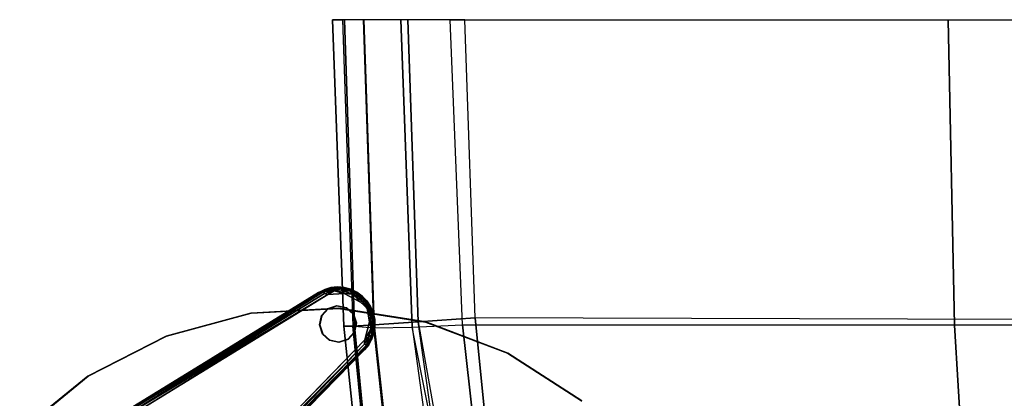
# Model space of a CAD drawing. Units: inches. Extents: x -2 to 130, y -2 to 125.
# Drawn here: x 83 to 103, y 17 to 24 of the extents above; entities that cross this region are included whole.
import ezdxf

# ---------------------------------------------------------------- set-up
doc = ezdxf.new("R2010")
doc.units = ezdxf.units.IN
doc.header["$MEASUREMENT"] = 0
for name, color, linetype in [('SEAT-OUTSIDEFABRIC', 5, 'Continuous'), ('TABLE-BASE', 6, 'Continuous'), ('TABLE-GLIDE', 6, 'Continuous'), ('TABLE-TOPEDGE', 6, 'Continuous'), ('TABLE-TOPLAMINATE', 6, 'Continuous')]:
    doc.layers.add(name, color=color, linetype=linetype)

# ---------------------------------------------------------------- blocks, each defined once
blk = doc.blocks.new('1PX302_17LP_0T')
at = {"layer": 'TABLE-BASE'}
for points, invisible_edges in [([(6.06, -5.088, 0.411), (7.39, 0.51, 0.408), (4.747, 0.723, 0.41)], 3), ([(5.897, -4.974, 0.047), (5.899, -4.974, 0.322), (4.696, 0.446, 0.323)], 8), ([(4.696, 0.446, 0.323), (4.697, 0.438, 0.047), (5.897, -4.974, 0.047)], 8), ([(4.71, 0.441, 0.036), (7.486, -0.196, 0.039), (5.909, -4.971, 0.036)], 3), ([(7.238, -4.966, 0.411), (7.39, 0.51, 0.408), (6.06, -5.088, 0.411)], 10), ([(5.909, -4.971, 0.036), (7.486, -0.196, 0.039), (7.36, -4.832, 0.036)], 9), ([(7.373, -4.828, 0.32), (7.372, -4.832, 0.046), (7.497, -0.196, 0.055)], 8), ([(7.497, -0.196, 0.055), (7.499, -0.11, 0.286), (7.373, -4.828, 0.32)], 8), ([(5.909, -4.971, 0.036), (7.36, -4.832, 0.036), (7.357, -4.963, 0.04)], 13), ([(7.31, -5.092, 0.037), (5.909, -4.971, 0.036), (7.357, -4.963, 0.04)], 3), ([(5.909, -4.971, 0.036), (7.31, -5.092, 0.037), (5.946, -5.103, 0.037)], 3), ([(6.06, -5.088, 0.411), (7.078, -5.254, 0.411), (7.238, -4.966, 0.411)], 9), ([(7.31, -5.092, 0.037), (7.187, -5.295, 0.036), (5.946, -5.103, 0.037)], 10), ([(5.946, -5.103, 0.037), (7.187, -5.295, 0.036), (6.008, -5.218, 0.037)], 3), ([(7.078, -5.254, 0.411), (6.06, -5.088, 0.411), (6.314, -5.368, 0.411)], 9), ([(6.132, -5.361, 0.036), (6.008, -5.218, 0.037), (7.187, -5.295, 0.036)], 10), ([(7.187, -5.295, 0.036), (7.067, -5.405, 0.037), (6.132, -5.361, 0.036)], 10), ([(6.132, -5.361, 0.036), (6.956, -5.474, 0.037), (6.307, -5.479, 0.037)], 1), ([(6.956, -5.474, 0.037), (6.132, -5.361, 0.036), (7.067, -5.405, 0.037)], 3), ([(7.078, -5.254, 0.411), (6.314, -5.368, 0.411), (6.744, -5.436, 0.411)], 3), ([(6.314, -5.368, 0.411), (6.569, -5.483, 0.401), (6.744, -5.436, 0.411)], 8), ([(7.074, -5.413, 0.05), (7.067, -5.405, 0.037), (7.187, -5.295, 0.036)], 1), ([(6.43, -5.535, 0.047), (6.563, -5.556, 0.04), (6.563, -5.557, 0.318)], 2), ([(6.563, -5.556, 0.04), (6.695, -5.555, 0.04), (6.563, -5.557, 0.318)], 12), ([(6.83, -5.529, 0.324), (6.7, -5.555, 0.322), (6.831, -5.533, 0.05)], 12), ([(6.83, -5.529, 0.324), (6.831, -5.533, 0.05), (6.952, -5.483, 0.32)], 1), ([(6.956, -5.474, 0.037), (7.067, -5.405, 0.037), (7.074, -5.413, 0.05)], 2)]:
    blk.add_3dface(points, dxfattribs=dict(at, invisible_edges=invisible_edges))
for points in [[(4.747, 0.723, 0.41), (5.991, -5.038, 0.401), (6.06, -5.088, 0.411)], [(4.747, 0.723, 0.41), (4.77, 0.454, 0.401), (5.991, -5.038, 0.401)], [(4.696, 0.446, 0.323), (5.955, -5.06, 0.373), (4.73, 0.445, 0.374)], [(5.899, -4.974, 0.322), (5.955, -5.06, 0.373), (4.696, 0.446, 0.323)], [(5.897, -4.974, 0.047), (4.697, 0.438, 0.047), (4.71, 0.441, 0.036)], [(5.909, -4.971, 0.036), (5.897, -4.974, 0.047), (4.71, 0.441, 0.036)], [(5.991, -5.038, 0.401), (4.77, 0.454, 0.401), (4.73, 0.445, 0.374)], [(5.991, -5.038, 0.401), (4.73, 0.445, 0.374), (5.955, -5.06, 0.373)], [(7.238, -4.966, 0.411), (7.42, -0.194, 0.401), (7.39, 0.51, 0.408)], [(7.238, -4.966, 0.411), (7.291, -4.922, 0.401), (7.42, -0.194, 0.401)], [(7.42, -0.194, 0.401), (7.291, -4.922, 0.401), (7.33, -4.931, 0.375)], [(7.42, -0.194, 0.401), (7.33, -4.931, 0.375), (7.461, -0.195, 0.374)], [(7.373, -4.828, 0.32), (7.461, -0.195, 0.374), (7.33, -4.931, 0.375)], [(7.36, -4.832, 0.036), (7.486, -0.196, 0.039), (7.372, -4.832, 0.046)], [(7.497, -0.196, 0.055), (7.372, -4.832, 0.046), (7.486, -0.196, 0.039)], [(7.499, -0.11, 0.286), (7.488, -0.196, 0.333), (7.373, -4.828, 0.32)], [(7.488, -0.196, 0.333), (7.461, -0.195, 0.374), (7.373, -4.828, 0.32)], [(5.897, -4.974, 0.047), (5.909, -4.971, 0.036), (5.946, -5.103, 0.037)], [(5.897, -4.974, 0.047), (5.936, -5.104, 0.05), (5.937, -5.097, 0.321)], [(5.899, -4.974, 0.322), (5.897, -4.974, 0.047), (5.937, -5.097, 0.321)], [(5.897, -4.974, 0.047), (5.946, -5.103, 0.037), (5.936, -5.104, 0.05)], [(5.937, -5.097, 0.321), (5.955, -5.06, 0.373), (5.899, -4.974, 0.322)], [(7.229, -5.116, 0.401), (7.238, -4.966, 0.411), (7.078, -5.254, 0.411)], [(7.291, -4.922, 0.401), (7.229, -5.116, 0.401), (7.33, -4.931, 0.375)], [(7.238, -4.966, 0.411), (7.229, -5.116, 0.401), (7.291, -4.922, 0.401)], [(7.33, -4.931, 0.375), (7.229, -5.116, 0.401), (7.287, -5.083, 0.374)], [(7.287, -5.083, 0.374), (7.316, -5.097, 0.322), (7.33, -4.931, 0.375)], [(7.32, -5.096, 0.05), (7.31, -5.092, 0.037), (7.357, -4.963, 0.04)], [(7.33, -4.931, 0.375), (7.316, -5.097, 0.322), (7.356, -4.968, 0.322)], [(7.356, -4.968, 0.322), (7.316, -5.097, 0.322), (7.32, -5.096, 0.05)], [(7.32, -5.096, 0.05), (7.357, -4.963, 0.04), (7.356, -4.968, 0.322)], [(7.33, -4.931, 0.375), (7.356, -4.968, 0.322), (7.373, -4.828, 0.32)], [(7.373, -4.828, 0.32), (7.356, -4.968, 0.322), (7.357, -4.963, 0.04)], [(7.357, -4.963, 0.04), (7.372, -4.832, 0.046), (7.373, -4.828, 0.32)], [(7.372, -4.832, 0.046), (7.357, -4.963, 0.04), (7.36, -4.832, 0.036)], [(5.936, -5.104, 0.05), (5.999, -5.216, 0.321), (5.937, -5.097, 0.321)], [(6, -5.224, 0.05), (5.936, -5.104, 0.05), (5.946, -5.103, 0.037)], [(5.936, -5.104, 0.05), (6, -5.224, 0.05), (5.999, -5.216, 0.321)], [(5.999, -5.216, 0.321), (5.955, -5.06, 0.373), (5.937, -5.097, 0.321)], [(5.946, -5.103, 0.037), (6.008, -5.218, 0.037), (6, -5.224, 0.05)], [(6.064, -5.181, 0.401), (5.991, -5.038, 0.401), (5.955, -5.06, 0.373)], [(5.955, -5.06, 0.373), (6.066, -5.257, 0.374), (6.064, -5.181, 0.401)], [(5.955, -5.06, 0.373), (5.999, -5.216, 0.321), (6.066, -5.257, 0.374)], [(5.991, -5.038, 0.401), (6.064, -5.181, 0.401), (6.06, -5.088, 0.411)], [(6.189, -5.326, 0.401), (6.06, -5.088, 0.411), (6.064, -5.181, 0.401)], [(6.06, -5.088, 0.411), (6.189, -5.326, 0.401), (6.314, -5.368, 0.411)], [(7.229, -5.116, 0.401), (7.078, -5.254, 0.411), (7.118, -5.271, 0.401)], [(7.118, -5.271, 0.401), (7.191, -5.251, 0.374), (7.229, -5.116, 0.401)], [(7.31, -5.092, 0.037), (7.258, -5.214, 0.046), (7.187, -5.295, 0.036)], [(7.191, -5.251, 0.374), (7.252, -5.218, 0.323), (7.287, -5.083, 0.374)], [(7.287, -5.083, 0.374), (7.229, -5.116, 0.401), (7.191, -5.251, 0.374)], [(7.287, -5.083, 0.374), (7.252, -5.218, 0.323), (7.316, -5.097, 0.322)], [(7.252, -5.218, 0.323), (7.258, -5.214, 0.046), (7.316, -5.097, 0.322)], [(7.258, -5.214, 0.046), (7.31, -5.092, 0.037), (7.32, -5.096, 0.05)], [(7.258, -5.214, 0.046), (7.32, -5.096, 0.05), (7.316, -5.097, 0.322)], [(6.084, -5.324, 0.323), (6.066, -5.257, 0.374), (5.999, -5.216, 0.321)], [(5.999, -5.216, 0.321), (6, -5.224, 0.05), (6.084, -5.324, 0.323)], [(6.086, -5.33, 0.046), (6, -5.224, 0.05), (6.008, -5.218, 0.037)], [(6, -5.224, 0.05), (6.086, -5.33, 0.046), (6.084, -5.324, 0.323)], [(6.086, -5.33, 0.046), (6.008, -5.218, 0.037), (6.132, -5.361, 0.036)], [(6.189, -5.326, 0.401), (6.064, -5.181, 0.401), (6.066, -5.257, 0.374)], [(6.207, -5.39, 0.374), (6.066, -5.257, 0.374), (6.084, -5.324, 0.323)], [(6.189, -5.326, 0.401), (6.066, -5.257, 0.374), (6.207, -5.39, 0.374)], [(6.186, -5.414, 0.322), (6.084, -5.324, 0.323), (6.086, -5.33, 0.046)], [(6.207, -5.39, 0.374), (6.084, -5.324, 0.323), (6.186, -5.414, 0.322)], [(6.086, -5.33, 0.046), (6.188, -5.419, 0.046), (6.186, -5.414, 0.322)], [(6.086, -5.33, 0.046), (6.132, -5.361, 0.036), (6.188, -5.419, 0.046)], [(6.307, -5.479, 0.037), (6.188, -5.419, 0.046), (6.132, -5.361, 0.036)], [(6.189, -5.326, 0.401), (6.318, -5.456, 0.374), (6.391, -5.444, 0.401)], [(6.189, -5.326, 0.401), (6.391, -5.444, 0.401), (6.314, -5.368, 0.411)], [(6.318, -5.456, 0.374), (6.189, -5.326, 0.401), (6.207, -5.39, 0.374)], [(6.569, -5.483, 0.401), (6.314, -5.368, 0.411), (6.391, -5.444, 0.401)], [(7.078, -5.254, 0.411), (6.744, -5.436, 0.411), (6.97, -5.394, 0.401)], [(7.078, -5.254, 0.411), (6.97, -5.394, 0.401), (7.118, -5.271, 0.401)], [(7.052, -5.385, 0.374), (7.118, -5.271, 0.401), (6.97, -5.394, 0.401)], [(7.168, -5.326, 0.321), (7.191, -5.251, 0.374), (7.052, -5.385, 0.374)], [(7.052, -5.385, 0.374), (7.191, -5.251, 0.374), (7.118, -5.271, 0.401)], [(7.052, -5.385, 0.374), (7.066, -5.415, 0.321), (7.168, -5.326, 0.321)], [(7.066, -5.415, 0.321), (7.074, -5.413, 0.05), (7.168, -5.326, 0.321)], [(7.074, -5.413, 0.05), (7.187, -5.295, 0.036), (7.175, -5.323, 0.05)], [(7.074, -5.413, 0.05), (7.175, -5.323, 0.05), (7.168, -5.326, 0.321)], [(7.252, -5.218, 0.323), (7.168, -5.326, 0.321), (7.175, -5.323, 0.05)], [(7.168, -5.326, 0.321), (7.252, -5.218, 0.323), (7.191, -5.251, 0.374)], [(7.175, -5.323, 0.05), (7.258, -5.214, 0.046), (7.252, -5.218, 0.323)], [(7.258, -5.214, 0.046), (7.175, -5.323, 0.05), (7.187, -5.295, 0.036)], [(6.207, -5.39, 0.374), (6.186, -5.414, 0.322), (6.318, -5.456, 0.374)], [(6.318, -5.456, 0.374), (6.186, -5.414, 0.322), (6.301, -5.484, 0.322)], [(6.188, -5.419, 0.046), (6.301, -5.484, 0.322), (6.186, -5.414, 0.322)], [(6.188, -5.419, 0.046), (6.303, -5.488, 0.05), (6.301, -5.484, 0.322)], [(6.188, -5.419, 0.046), (6.307, -5.479, 0.037), (6.303, -5.488, 0.05)], [(6.318, -5.456, 0.374), (6.301, -5.484, 0.322), (6.439, -5.501, 0.374)], [(6.439, -5.501, 0.374), (6.301, -5.484, 0.322), (6.428, -5.531, 0.322)], [(6.301, -5.484, 0.322), (6.303, -5.488, 0.05), (6.428, -5.531, 0.322)], [(6.303, -5.488, 0.05), (6.307, -5.479, 0.037), (6.43, -5.535, 0.047)], [(6.303, -5.488, 0.05), (6.43, -5.535, 0.047), (6.428, -5.531, 0.322)], [(6.307, -5.479, 0.037), (6.956, -5.474, 0.037), (6.832, -5.523, 0.037)], [(6.307, -5.479, 0.037), (6.832, -5.523, 0.037), (6.433, -5.523, 0.036)], [(6.43, -5.535, 0.047), (6.307, -5.479, 0.037), (6.433, -5.523, 0.036)], [(6.439, -5.501, 0.374), (6.391, -5.444, 0.401), (6.318, -5.456, 0.374)], [(6.391, -5.444, 0.401), (6.439, -5.501, 0.374), (6.569, -5.483, 0.401)], [(6.566, -5.523, 0.374), (6.439, -5.501, 0.374), (6.428, -5.531, 0.322)], [(6.566, -5.523, 0.374), (6.428, -5.531, 0.322), (6.563, -5.557, 0.318)], [(6.428, -5.531, 0.322), (6.43, -5.535, 0.047), (6.563, -5.557, 0.318)], [(6.43, -5.535, 0.047), (6.433, -5.523, 0.036), (6.563, -5.556, 0.04)], [(6.695, -5.555, 0.04), (6.563, -5.556, 0.04), (6.433, -5.523, 0.036)], [(6.832, -5.523, 0.037), (6.695, -5.555, 0.04), (6.433, -5.523, 0.036)], [(6.569, -5.483, 0.401), (6.439, -5.501, 0.374), (6.566, -5.523, 0.374)], [(6.566, -5.523, 0.374), (6.563, -5.557, 0.318), (6.7, -5.555, 0.322)], [(6.695, -5.555, 0.04), (6.7, -5.555, 0.322), (6.563, -5.557, 0.318)], [(6.569, -5.483, 0.401), (6.566, -5.523, 0.374), (6.695, -5.523, 0.374)], [(6.695, -5.523, 0.374), (6.566, -5.523, 0.374), (6.7, -5.555, 0.322)], [(6.751, -5.474, 0.402), (6.744, -5.436, 0.411), (6.569, -5.483, 0.401)], [(6.695, -5.523, 0.374), (6.751, -5.474, 0.402), (6.569, -5.483, 0.401)], [(6.695, -5.523, 0.374), (6.821, -5.499, 0.374), (6.751, -5.474, 0.402)], [(6.695, -5.523, 0.374), (6.83, -5.529, 0.324), (6.821, -5.499, 0.374)], [(6.83, -5.529, 0.324), (6.695, -5.523, 0.374), (6.7, -5.555, 0.322)], [(6.695, -5.555, 0.04), (6.832, -5.523, 0.037), (6.831, -5.533, 0.05)], [(6.831, -5.533, 0.05), (6.7, -5.555, 0.322), (6.695, -5.555, 0.04)], [(6.751, -5.474, 0.402), (6.97, -5.394, 0.401), (6.744, -5.436, 0.411)], [(6.97, -5.394, 0.401), (6.751, -5.474, 0.402), (6.821, -5.499, 0.374)], [(6.821, -5.499, 0.374), (6.942, -5.452, 0.374), (6.97, -5.394, 0.401)], [(6.942, -5.452, 0.374), (6.821, -5.499, 0.374), (6.83, -5.529, 0.324)], [(6.83, -5.529, 0.324), (6.952, -5.483, 0.32), (6.942, -5.452, 0.374)], [(6.831, -5.533, 0.05), (6.958, -5.484, 0.05), (6.952, -5.483, 0.32)], [(6.831, -5.533, 0.05), (6.832, -5.523, 0.037), (6.958, -5.484, 0.05)], [(6.832, -5.523, 0.037), (6.956, -5.474, 0.037), (6.958, -5.484, 0.05)], [(6.942, -5.452, 0.374), (7.066, -5.415, 0.321), (7.052, -5.385, 0.374)], [(6.942, -5.452, 0.374), (7.052, -5.385, 0.374), (6.97, -5.394, 0.401)], [(7.066, -5.415, 0.321), (6.942, -5.452, 0.374), (6.952, -5.483, 0.32)], [(7.066, -5.415, 0.321), (6.952, -5.483, 0.32), (6.958, -5.484, 0.05)], [(7.074, -5.413, 0.05), (6.958, -5.484, 0.05), (6.956, -5.474, 0.037)], [(6.958, -5.484, 0.05), (7.074, -5.413, 0.05), (7.066, -5.415, 0.321)]]:
    blk.add_3dface(points, dxfattribs=at)
at = {"layer": 'TABLE-GLIDE'}
for points in [[(6.302, -4.625, 0.035), (6.439, -4.488, 0.035), (6.444, -4.496, 0), (6.31, -4.63, 0)], [(6.439, -4.488, 0.035), (6.626, -4.438, 0.035), (6.626, -4.447, 0), (6.444, -4.496, 0)], [(6.626, -4.438, 0.035), (6.814, -4.488, 0.035), (6.809, -4.496, 0), (6.626, -4.447, 0)], [(6.814, -4.488, 0.035), (6.951, -4.625, 0.035), (6.943, -4.63, 0), (6.809, -4.496, 0)], [(6.251, -4.813, 0.035), (6.302, -4.625, 0.035), (6.31, -4.63, 0), (6.261, -4.812, 0)], [(6.951, -4.625, 0.035), (7.001, -4.813, 0.035), (6.992, -4.812, 0), (6.943, -4.63, 0)], [(6.302, -5, 0.035), (6.251, -4.813, 0.035), (6.261, -4.812, 0), (6.31, -4.995, 0)], [(7.001, -4.813, 0.035), (6.951, -5, 0.035), (6.943, -4.995, 0), (6.992, -4.812, 0)], [(6.439, -5.137, 0.035), (6.302, -5, 0.035), (6.31, -4.995, 0), (6.444, -5.129, 0)], [(6.626, -5.188, 0.035), (6.439, -5.137, 0.035), (6.444, -5.129, 0), (6.626, -5.178, 0)], [(6.814, -5.137, 0.035), (6.626, -5.188, 0.035), (6.626, -5.178, 0), (6.809, -5.129, 0)], [(6.951, -5, 0.035), (6.814, -5.137, 0.035), (6.809, -5.129, 0), (6.943, -4.995, 0)]]:
    blk.add_3dface(points, dxfattribs=at)
for points, invisible_edges in [([(6.951, -5, 0.035), (6.814, -5.137, 0.035), (6.302, -4.625, 0.035), (6.439, -4.488, 0.035)], 10), ([(6.943, -4.995, 0), (6.809, -5.129, 0), (6.31, -4.63, 0), (6.444, -4.496, 0)], 10), ([(6.951, -5, 0.035), (6.439, -4.488, 0.035), (6.626, -4.438, 0.035), (7.001, -4.813, 0.035)], 5), ([(6.943, -4.995, 0), (6.444, -4.496, 0), (6.626, -4.447, 0), (6.992, -4.812, 0)], 5), ([(6.951, -4.625, 0.035), (7.001, -4.813, 0.035), (6.626, -4.438, 0.035), (6.814, -4.488, 0.035)], 2), ([(6.943, -4.63, 0), (6.992, -4.812, 0), (6.626, -4.447, 0), (6.809, -4.496, 0)], 2), ([(6.626, -5.188, 0.035), (6.251, -4.813, 0.035), (6.302, -4.625, 0.035), (6.814, -5.137, 0.035)], 5), ([(6.626, -5.178, 0), (6.261, -4.812, 0), (6.31, -4.63, 0), (6.809, -5.129, 0)], 5), ([(6.626, -5.188, 0.035), (6.439, -5.137, 0.035), (6.302, -5, 0.035), (6.251, -4.813, 0.035)], 8), ([(6.626, -5.178, 0), (6.444, -5.129, 0), (6.31, -4.995, 0), (6.261, -4.812, 0)], 8)]:
    blk.add_3dface(points, dxfattribs=dict(at, invisible_edges=invisible_edges))
at = {"layer": 'TABLE-TOPEDGE'}
for points in [[(8.32, 1.771, 23.455), (8.506, 0.003, 23.455), (8.509, 0, 22.955), (8.323, 1.769, 22.955)], [(8.506, 0.003, 23.455), (8.32, -1.765, 23.455), (8.323, -1.769, 22.955), (8.509, 0, 22.955)], [(8.32, -1.765, 23.455), (7.771, -3.456, 23.455), (7.774, -3.461, 22.955), (8.323, -1.769, 22.955)], [(7.771, -3.456, 23.455), (6.882, -4.995, 23.455), (6.884, -5.002, 22.955), (7.774, -3.461, 22.955)], [(6.882, -4.995, 23.455), (5.692, -6.316, 23.455), (5.694, -6.324, 22.955), (6.884, -5.002, 22.955)], [(5.692, -6.316, 23.455), (4.254, -7.361, 23.455), (4.255, -7.369, 22.955), (5.694, -6.324, 22.955)], [(4.254, -7.361, 23.455), (2.63, -8.084, 23.455), (2.63, -8.093, 22.955), (4.255, -7.369, 22.955)]]:
    blk.add_3dface(points, dxfattribs=at)
at = {"layer": 'TABLE-TOPLAMINATE'}
for points, invisible_edges in [([(8.502, -0.006, 22.955), (0.623, 5.492, 22.955), (0.61, 5.622, 22.955), (8.316, 1.762, 22.955)], 5), ([(0.614, 5.63, 23.455), (0.628, 5.5, 23.455), (8.506, 0.003, 23.455), (8.32, 1.771, 23.455)], 10), ([(8.316, -1.773, 22.955), (0.61, 5.361, 22.955), (0.623, 5.492, 22.955), (8.502, -0.006, 22.955)], 5), ([(0.628, 5.5, 23.455), (0.614, 5.37, 23.455), (8.32, -1.765, 23.455), (8.506, 0.003, 23.455)], 10), ([(6.878, -5.004, 22.955), (0.503, 5.123, 22.955), (0.569, 5.236, 22.955), (7.767, -3.464, 22.955)], 5), ([(0.573, 5.245, 23.455), (0.508, 5.131, 23.455), (6.882, -4.995, 23.455), (7.771, -3.456, 23.455)], 10), ([(7.767, -3.464, 22.955), (0.569, 5.236, 22.955), (0.61, 5.361, 22.955), (8.316, -1.773, 22.955)], 5), ([(0.614, 5.37, 23.455), (0.573, 5.245, 23.455), (7.771, -3.456, 23.455), (8.32, -1.765, 23.455)], 10), ([(4.25, -7.37, 22.955), (0.31, 4.948, 22.955), (0.416, 5.025, 22.955), (5.688, -6.325, 22.955)], 5), ([(0.42, 5.034, 23.455), (0.314, 4.957, 23.455), (4.254, -7.361, 23.455), (5.692, -6.316, 23.455)], 10), ([(5.688, -6.325, 22.955), (0.416, 5.025, 22.955), (0.503, 5.123, 22.955), (6.878, -5.004, 22.955)], 5), ([(0.508, 5.131, 23.455), (0.42, 5.034, 23.455), (5.692, -6.316, 23.455), (6.882, -4.995, 23.455)], 10), ([(2.626, -8.093, 22.955), (0.19, 4.895, 22.955), (0.31, 4.948, 22.955), (4.25, -7.37, 22.955)], 5), ([(0.314, 4.957, 23.455), (0.194, 4.903, 23.455), (2.63, -8.084, 23.455), (4.254, -7.361, 23.455)], 10)]:
    blk.add_3dface(points, dxfattribs=dict(at, invisible_edges=invisible_edges))
blk = doc.blocks.new('LAJN1002A_0T')
at = {"layer": 'SEAT-OUTSIDEFABRIC'}
for points in [[(16.664, 34.893, 14.881), (16.664, 34.893, 14.881), (16.3, 34.815, 15.027), (17.512, 28.724, 15.23)], [(17.621, 34.91, 14.091), (18.288, 28.733, 14.477), (17.512, 28.724, 15.23), (16.664, 34.893, 14.881)], [(17.596, 34.852, 6.469), (18.283, 28.673, 6.566), (18.713, 28.702, 7.673), (18.104, 34.878, 7.719)], [(18.079, 34.888, 12.938), (18.675, 28.703, 13.467), (18.288, 28.733, 14.477), (17.621, 34.91, 14.091)], [(18.675, 28.703, 13.467), (18.079, 34.888, 12.938), (18.246, 34.884, 10.33), (18.894, 28.702, 10.571)], [(18.894, 28.702, 10.571), (18.246, 34.884, 10.33), (18.104, 34.878, 7.719), (18.713, 28.701, 7.673)], [(15.616, 34.75, 5.5), (-14.375, 34.75, 5.5), (-14.375, 28.625, 5.5), (16.24, 28.533, 5.5)], [(6.544, 28.683, 16.333), (-3.51, 28.677, 16.298), (-3.688, 34.818, 15.56), (6.173, 34.82, 15.583)], [(16.492, 28.676, 15.586), (6.544, 28.683, 16.333), (6.173, 34.82, 15.583), (15.806, 34.804, 15.115)], [(15.616, 34.75, 5.5), (16.24, 28.533, 5.5), (17.392, 28.612, 5.782), (16.301, 34.768, 5.595)], [(16.3, 34.815, 15.027), (17.512, 28.724, 15.23), (16.492, 28.676, 15.586), (15.806, 34.804, 15.115)], [(16.301, 34.768, 5.595), (16.301, 34.768, 5.595), (16.512, 34.796, 5.666), (17.392, 28.612, 5.782)], [(16.512, 34.796, 5.666), (17.392, 28.612, 5.782), (18.283, 28.673, 6.566), (17.596, 34.852, 6.469)], [(6.668, 22.5, 16.652), (-3.449, 22.5, 16.61), (-3.51, 28.677, 16.298), (6.544, 28.683, 16.333)], [(16.745, 22.5, 15.754), (6.668, 22.5, 16.652), (6.544, 28.683, 16.333), (16.492, 28.676, 15.586)], [(16.492, 28.676, 15.586), (16.745, 22.5, 15.754), (17.739, 22.5, 15.393), (17.512, 28.724, 15.23)], [(17.512, 28.724, 15.23), (17.739, 22.5, 15.393), (18.495, 22.5, 14.653), (18.288, 28.733, 14.477)], [(18.924, 22.5, 7.649), (18.713, 28.702, 7.673), (18.283, 28.673, 6.566), (18.487, 22.5, 6.553)], [(18.288, 28.733, 14.477), (18.495, 22.5, 14.653), (18.877, 22.5, 13.666), (18.675, 28.703, 13.467)], [(18.675, 28.703, 13.467), (18.877, 22.5, 13.666), (19.124, 22.5, 10.66), (18.894, 28.702, 10.571)], [(18.894, 28.702, 10.571), (19.124, 22.5, 10.66), (18.924, 22.5, 7.649), (18.713, 28.701, 7.673)], [(-14.375, 28.625, 5.5), (16.24, 28.533, 5.5), (16.449, 22.5, 5.5), (-14.375, 22.5, 5.5)], [(17.596, 22.5, 5.779), (17.392, 28.612, 5.782), (16.24, 28.533, 5.5), (16.449, 22.5, 5.5)], [(18.487, 22.5, 6.553), (18.283, 28.673, 6.566), (17.392, 28.612, 5.782), (17.596, 22.5, 5.779)]]:
    blk.add_3dface(points, dxfattribs=at)

msp = doc.modelspace()

# ---------------------------------------------------------------- block references
for name, p, rotation in [('LAJN1002A_0T', (108.426, 46.797), 180), ('1PX302_17LP_0T', (89.007, 9.961), 123.1422582685049)]:
    msp.add_blockref(name, p, dxfattribs=dict(rotation=rotation))

doc.saveas('drawing.dxf')
